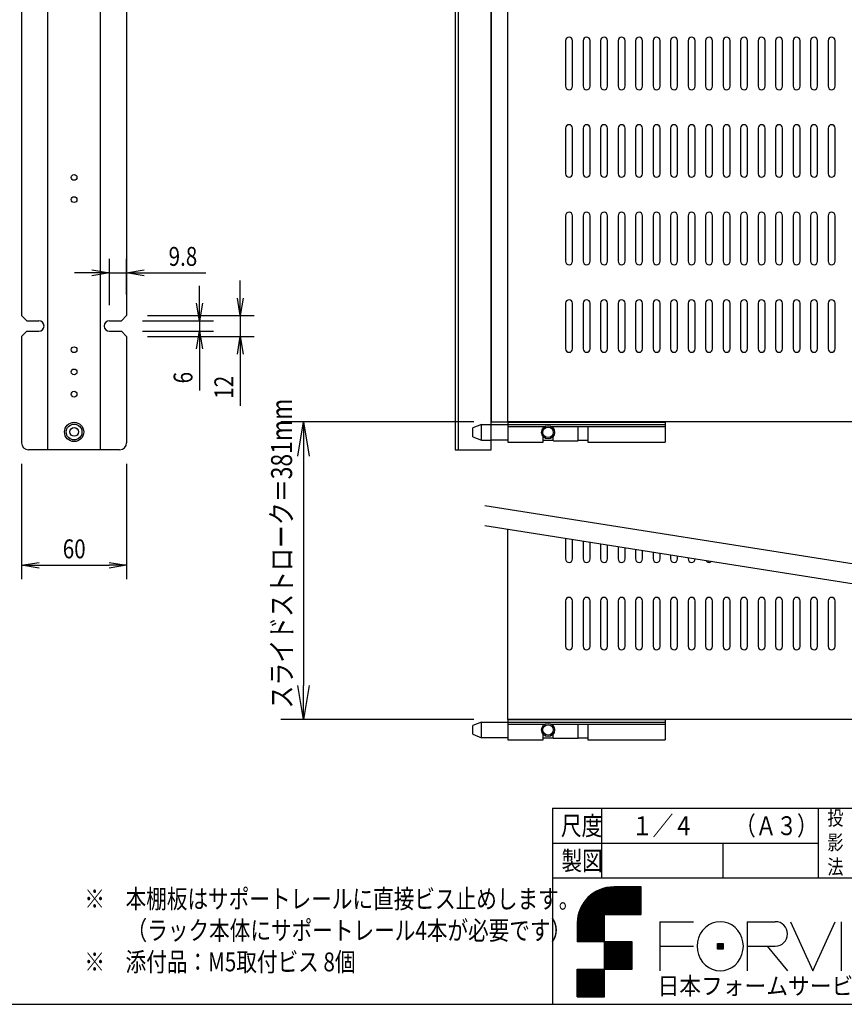
# Model space of a CAD drawing. Extents: x 134 to 1814, y 1953 to 3141.
# Drawn here: x 978 to 1449, y 1993 to 2555 of the extents above; entities that cross this region are included whole.
import ezdxf

# ---------------------------------------------------------------- set-up
doc = ezdxf.new("R2010")
doc.units = 0
doc.layers.get('0').update_dxf_attribs({"linetype": 'CONTINUOUS'})
doc.styles.get("Standard").update_dxf_attribs({"font": 'TXT.shx', "width": 0.8, "height": 12, "bigfont": 'BIGFONT.shx'})
doc.styles.add('y-4', font='TXT.shx', dxfattribs={"width": 0.8, "height": 10.8, "bigfont": 'BIGFONT.shx'})

msp = doc.modelspace()

# ---------------------------------------------------------------- linework, layer by layer
for p, q in [((993.84, 2309.48), (993.84, 2950.88)), ((1023.84, 2309.48), (1023.84, 2950.88)), ((1226.66, 2950.88), (1226.66, 2309.48)), ((1228.26, 2950.88), (1228.26, 2309.48)), ((1247.16, 2309.48), (1247.16, 2950.88)), ((1247.16, 2934.98), (1247.16, 2325.38)), ((1256.66, 2325.38), (1256.66, 2934.98)), ((978.84, 2874.18), (978.84, 2386.18)), ((1038.84, 2874.18), (1038.84, 2386.18)), ((1289.66, 2543.18), (1289.66, 2517.18)), ((1293.66, 2517.18), (1293.66, 2543.18)), ((1299.66, 2543.18), (1299.66, 2517.18)), ((1303.66, 2517.18), (1303.66, 2543.18)), ((1309.66, 2543.18), (1309.66, 2517.18)), ((1313.66, 2517.18), (1313.66, 2543.18)), ((1319.66, 2543.18), (1319.66, 2517.18)), ((1323.66, 2517.18), (1323.66, 2543.18)), ((1329.66, 2543.18), (1329.66, 2517.18)), ((1333.66, 2517.18), (1333.66, 2543.18)), ((1339.66, 2543.18), (1339.66, 2517.18)), ((1343.66, 2517.18), (1343.66, 2543.18)), ((1349.66, 2543.18), (1349.66, 2517.18)), ((1353.66, 2517.18), (1353.66, 2543.18)), ((1359.66, 2543.18), (1359.66, 2517.18)), ((1363.66, 2517.18), (1363.66, 2543.18)), ((1369.66, 2543.18), (1369.66, 2517.18)), ((1373.66, 2517.18), (1373.66, 2543.18)), ((1379.66, 2543.18), (1379.66, 2517.18)), ((1383.66, 2517.18), (1383.66, 2543.18)), ((1389.66, 2543.18), (1389.66, 2517.18)), ((1393.66, 2517.18), (1393.66, 2543.18)), ((1399.66, 2543.18), (1399.66, 2517.18)), ((1403.66, 2517.18), (1403.66, 2543.18)), ((1409.66, 2543.18), (1409.66, 2517.18)), ((1413.66, 2517.18), (1413.66, 2543.18)), ((1419.66, 2543.18), (1419.66, 2517.18)), ((1423.66, 2517.18), (1423.66, 2543.18)), ((1429.66, 2543.18), (1429.66, 2517.18)), ((1433.66, 2517.18), (1433.66, 2543.18)), ((1439.66, 2543.18), (1439.66, 2517.18)), ((1443.66, 2517.18), (1443.66, 2543.18)), ((1289.66, 2493.18), (1289.66, 2467.18)), ((1293.66, 2467.18), (1293.66, 2493.18)), ((1299.66, 2493.18), (1299.66, 2467.18)), ((1303.66, 2467.18), (1303.66, 2493.18)), ((1309.66, 2493.18), (1309.66, 2467.18)), ((1313.66, 2467.18), (1313.66, 2493.18)), ((1319.66, 2493.18), (1319.66, 2467.18)), ((1323.66, 2467.18), (1323.66, 2493.18)), ((1329.66, 2493.18), (1329.66, 2467.18)), ((1333.66, 2467.18), (1333.66, 2493.18)), ((1339.66, 2493.18), (1339.66, 2467.18)), ((1343.66, 2467.18), (1343.66, 2493.18)), ((1349.66, 2493.18), (1349.66, 2467.18)), ((1353.66, 2467.18), (1353.66, 2493.18)), ((1359.66, 2493.18), (1359.66, 2467.18)), ((1363.66, 2467.18), (1363.66, 2493.18)), ((1369.66, 2493.18), (1369.66, 2467.18)), ((1373.66, 2467.18), (1373.66, 2493.18)), ((1379.66, 2493.18), (1379.66, 2467.18)), ((1383.66, 2467.18), (1383.66, 2493.18)), ((1389.66, 2493.18), (1389.66, 2467.18)), ((1393.66, 2467.18), (1393.66, 2493.18)), ((1399.66, 2493.18), (1399.66, 2467.18)), ((1403.66, 2467.18), (1403.66, 2493.18)), ((1409.66, 2493.18), (1409.66, 2467.18)), ((1413.66, 2467.18), (1413.66, 2493.18)), ((1419.66, 2493.18), (1419.66, 2467.18)), ((1423.66, 2467.18), (1423.66, 2493.18)), ((1429.66, 2493.18), (1429.66, 2467.18)), ((1433.66, 2467.18), (1433.66, 2493.18)), ((1439.66, 2493.18), (1439.66, 2467.18)), ((1443.66, 2467.18), (1443.66, 2493.18)), ((1289.66, 2443.18), (1289.66, 2417.18)), ((1293.66, 2417.18), (1293.66, 2443.18)), ((1299.66, 2443.18), (1299.66, 2417.18)), ((1303.66, 2417.18), (1303.66, 2443.18)), ((1309.66, 2443.18), (1309.66, 2417.18)), ((1313.66, 2417.18), (1313.66, 2443.18)), ((1319.66, 2443.18), (1319.66, 2417.18)), ((1323.66, 2417.18), (1323.66, 2443.18)), ((1329.66, 2443.18), (1329.66, 2417.18)), ((1333.66, 2417.18), (1333.66, 2443.18)), ((1339.66, 2443.18), (1339.66, 2417.18)), ((1343.66, 2417.18), (1343.66, 2443.18)), ((1349.66, 2443.18), (1349.66, 2417.18)), ((1353.66, 2417.18), (1353.66, 2443.18)), ((1359.66, 2443.18), (1359.66, 2417.18)), ((1363.66, 2417.18), (1363.66, 2443.18)), ((1369.66, 2443.18), (1369.66, 2417.18)), ((1373.66, 2417.18), (1373.66, 2443.18)), ((1379.66, 2443.18), (1379.66, 2417.18)), ((1383.66, 2417.18), (1383.66, 2443.18)), ((1389.66, 2443.18), (1389.66, 2417.18)), ((1393.66, 2417.18), (1393.66, 2443.18)), ((1399.66, 2443.18), (1399.66, 2417.18)), ((1403.66, 2417.18), (1403.66, 2443.18)), ((1409.66, 2443.18), (1409.66, 2417.18)), ((1413.66, 2417.18), (1413.66, 2443.18)), ((1419.66, 2443.18), (1419.66, 2417.18)), ((1423.66, 2417.18), (1423.66, 2443.18)), ((1429.66, 2443.18), (1429.66, 2417.18)), ((1433.66, 2417.18), (1433.66, 2443.18)), ((1439.66, 2443.18), (1439.66, 2417.18)), ((1443.66, 2417.18), (1443.66, 2443.18)), ((1029.04, 2392.18), (1029.04, 2418.57)), ((1038.84, 2398.18), (1038.84, 2418.57)), ((1019.04, 2410.57), (1009.04, 2410.57)), ((1019.04, 2412.24), (1029.04, 2410.57)), ((1029.04, 2410.57), (1019.04, 2408.91)), ((1029.04, 2410.57), (1019.04, 2410.57)), ((1029.04, 2410.57), (1038.84, 2410.57)), ((1038.84, 2410.57), (1048.84, 2412.24)), ((1048.84, 2408.91), (1038.84, 2410.57)), ((1038.84, 2410.57), (1048.84, 2410.57)), ((1048.84, 2410.57), (1084.12, 2410.57)), ((1080.47, 2393.18), (1080.47, 2403.18)), ((1103.8, 2396.18), (1103.8, 2406.18)), ((1103.8, 2386.18), (1102.13, 2396.18)), ((1105.47, 2396.18), (1103.8, 2386.18)), ((1103.8, 2386.18), (1103.8, 2396.18)), ((1080.47, 2383.18), (1078.8, 2393.18)), ((1082.14, 2393.18), (1080.47, 2383.18)), ((1080.47, 2383.18), (1080.47, 2393.18)), ((1289.66, 2393.18), (1289.66, 2367.18)), ((1293.66, 2367.18), (1293.66, 2393.18)), ((1299.66, 2393.18), (1299.66, 2367.18)), ((1303.66, 2367.18), (1303.66, 2393.18)), ((1309.66, 2393.18), (1309.66, 2367.18)), ((1313.66, 2367.18), (1313.66, 2393.18)), ((1319.66, 2393.18), (1319.66, 2367.18)), ((1323.66, 2367.18), (1323.66, 2393.18)), ((1329.66, 2393.18), (1329.66, 2367.18)), ((1333.66, 2367.18), (1333.66, 2393.18)), ((1339.66, 2393.18), (1339.66, 2367.18)), ((1343.66, 2367.18), (1343.66, 2393.18)), ((1349.66, 2393.18), (1349.66, 2367.18)), ((1353.66, 2367.18), (1353.66, 2393.18)), ((1359.66, 2393.18), (1359.66, 2367.18)), ((1363.66, 2367.18), (1363.66, 2393.18)), ((1369.66, 2393.18), (1369.66, 2367.18)), ((1373.66, 2367.18), (1373.66, 2393.18)), ((1379.66, 2393.18), (1379.66, 2367.18)), ((1383.66, 2367.18), (1383.66, 2393.18)), ((1389.66, 2393.18), (1389.66, 2367.18)), ((1393.66, 2367.18), (1393.66, 2393.18)), ((1399.66, 2393.18), (1399.66, 2367.18)), ((1403.66, 2367.18), (1403.66, 2393.18)), ((1409.66, 2393.18), (1409.66, 2367.18)), ((1413.66, 2367.18), (1413.66, 2393.18)), ((1419.66, 2393.18), (1419.66, 2367.18)), ((1423.66, 2367.18), (1423.66, 2393.18)), ((1429.66, 2393.18), (1429.66, 2367.18)), ((1433.66, 2367.18), (1433.66, 2393.18)), ((1439.66, 2393.18), (1439.66, 2367.18)), ((1443.66, 2367.18), (1443.66, 2393.18)), ((978.84, 2386.18), (981.84, 2383.18)), ((1035.84, 2383.18), (1038.84, 2386.18)), ((1050.84, 2386.18), (1111.8, 2386.18)), ((1103.8, 2386.18), (1103.8, 2374.18)), ((981.84, 2383.18), (988.64, 2383.18)), ((1029.04, 2383.18), (1035.84, 2383.18)), ((1047.84, 2383.18), (1088.47, 2383.18)), ((1080.47, 2383.18), (1080.47, 2377.18)), ((978.84, 2374.18), (981.84, 2377.18)), ((978.84, 2374.18), (978.84, 2313.48)), ((981.84, 2377.18), (988.64, 2377.18)), ((1029.04, 2377.18), (1035.84, 2377.18)), ((1038.84, 2374.18), (1035.84, 2377.18)), ((1038.84, 2374.18), (1038.84, 2313.48)), ((1047.84, 2377.18), (1088.47, 2377.18)), ((1050.84, 2374.18), (1111.8, 2374.18)), ((1078.8, 2367.18), (1080.47, 2377.18)), ((1080.47, 2377.18), (1082.14, 2367.18)), ((1080.47, 2377.18), (1080.47, 2367.18)), ((1102.13, 2364.18), (1103.8, 2374.18)), ((1103.8, 2374.18), (1105.47, 2364.18)), ((1103.8, 2374.18), (1103.8, 2364.18)), ((1080.47, 2367.18), (1080.47, 2343.42)), ((1103.8, 2364.18), (1103.8, 2334.66)), ((1237.16, 2325.38), (1126.89, 2325.38)), ((1136.64, 2305.88), (1139.89, 2325.38)), ((1139.89, 2325.38), (1143.14, 2305.88)), ((1139.89, 2325.38), (1139.89, 2305.88)), ((1241.66, 2323.95), (1236.66, 2321.95)), ((1241.66, 2314.95), (1241.66, 2323.95)), ((1241.66, 2323.95), (1247.16, 2323.95)), ((1247.16, 2325.38), (1256.66, 2325.38)), ((1247.16, 2323.95), (1346.66, 2323.95)), ((1256.66, 2325.15), (1256.66, 2313.75)), ((1346.66, 2325.15), (1256.66, 2325.15)), ((1256.66, 2323.95), (1256.66, 2323.95)), ((1256.66, 2323.95), (1256.66, 2323.95)), ((1346.66, 2325.15), (1346.66, 2313.75)), ((1236.66, 2316.95), (1236.66, 2321.95)), ((1256.66, 2322.75), (1277.88, 2322.75)), ((1281.45, 2322.75), (1346.66, 2322.75)), ((1282.41, 2322.75), (1282.41, 2322)), ((1296.91, 2314.95), (1296.91, 2322.75)), ((1302.41, 2322.75), (1302.41, 2313.75)), ((1236.66, 2316.95), (1241.66, 2314.95)), ((1241.66, 2314.95), (1247.16, 2314.95)), ((1256.66, 2314.95), (1247.16, 2314.95)), ((1256.66, 2313.75), (1276.91, 2313.75)), ((1276.91, 2313.75), (1276.91, 2316.9)), ((1276.91, 2314.95), (1282.42, 2314.95)), ((1282.41, 2316.9), (1282.41, 2315)), ((1282.71, 2314.7), (1296.66, 2314.7)), ((1296.91, 2314.95), (1302.41, 2314.95)), ((1302.41, 2313.75), (1346.66, 2313.75)), ((1034.84, 2309.48), (982.84, 2309.48)), ((1226.66, 2309.48), (1247.16, 2309.48)), ((978.84, 2301.48), (978.84, 2235.49)), ((1038.84, 2301.48), (1038.84, 2235.49)), ((1139.89, 2305.88), (1139.89, 2174.88)), ((1243.57, 2277.65), (1705.8, 2204.45)), ((1243.57, 2266.29), (1705.8, 2193.09)), ((1256.66, 2155.38), (1256.66, 2264.22)), ((1289.66, 2258.99), (1289.66, 2247.18)), ((1293.66, 2247.18), (1293.66, 2258.36)), ((1299.66, 2257.41), (1299.66, 2247.18)), ((1303.66, 2247.18), (1303.66, 2256.77)), ((1309.66, 2255.82), (1309.66, 2247.18)), ((1313.66, 2247.18), (1313.66, 2255.19)), ((1319.66, 2254.24), (1319.66, 2247.18)), ((1323.66, 2247.18), (1323.66, 2253.6)), ((1329.66, 2252.65), (1329.66, 2247.18)), ((1333.66, 2247.18), (1333.66, 2252.02)), ((1339.66, 2251.07), (1339.66, 2247.18)), ((1343.66, 2247.18), (1343.66, 2250.44)), ((978.84, 2243.49), (988.84, 2245.16)), ((1028.84, 2245.16), (1038.84, 2243.49)), ((1349.66, 2249.49), (1349.66, 2247.18)), ((1353.66, 2247.18), (1353.66, 2248.85)), ((1359.66, 2247.9), (1359.66, 2247.18)), ((1363.66, 2247.18), (1363.66, 2247.27)), ((988.84, 2241.82), (978.84, 2243.49)), ((978.84, 2243.49), (988.84, 2243.49)), ((988.84, 2243.49), (1028.84, 2243.49)), ((1038.84, 2243.49), (1028.84, 2241.82)), ((1038.84, 2243.49), (1028.84, 2243.49)), ((1289.66, 2223.18), (1289.66, 2197.18)), ((1293.66, 2197.18), (1293.66, 2223.18)), ((1299.66, 2223.18), (1299.66, 2197.18)), ((1303.66, 2197.18), (1303.66, 2223.18)), ((1309.66, 2223.18), (1309.66, 2197.18)), ((1313.66, 2197.18), (1313.66, 2223.18)), ((1319.66, 2223.18), (1319.66, 2197.18)), ((1323.66, 2197.18), (1323.66, 2223.18)), ((1329.66, 2223.18), (1329.66, 2197.18)), ((1333.66, 2197.18), (1333.66, 2223.18)), ((1339.66, 2223.18), (1339.66, 2197.18)), ((1343.66, 2197.18), (1343.66, 2223.18)), ((1349.66, 2223.18), (1349.66, 2197.18)), ((1353.66, 2197.18), (1353.66, 2223.18)), ((1359.66, 2223.18), (1359.66, 2197.18)), ((1363.66, 2197.18), (1363.66, 2223.18)), ((1369.66, 2223.18), (1369.66, 2197.18)), ((1373.66, 2197.18), (1373.66, 2223.18)), ((1379.66, 2223.18), (1379.66, 2197.18)), ((1383.66, 2197.18), (1383.66, 2223.18)), ((1389.66, 2223.18), (1389.66, 2197.18)), ((1393.66, 2197.18), (1393.66, 2223.18)), ((1399.66, 2223.18), (1399.66, 2197.18)), ((1403.66, 2197.18), (1403.66, 2223.18)), ((1409.66, 2223.18), (1409.66, 2197.18)), ((1413.66, 2197.18), (1413.66, 2223.18)), ((1419.66, 2223.18), (1419.66, 2197.18)), ((1423.66, 2197.18), (1423.66, 2223.18)), ((1429.66, 2223.18), (1429.66, 2197.18)), ((1433.66, 2197.18), (1433.66, 2223.18)), ((1439.66, 2223.18), (1439.66, 2197.18)), ((1443.66, 2197.18), (1443.66, 2223.18)), ((1139.89, 2155.38), (1136.64, 2174.88)), ((1143.14, 2174.88), (1139.89, 2155.38)), ((1139.89, 2155.38), (1139.89, 2174.88)), ((1237.16, 2155.38), (1126.89, 2155.38)), ((1686.66, 2155.38), (1256.66, 2155.38)), ((1256.66, 2155.15), (1256.66, 2143.75)), ((1346.66, 2155.15), (1256.66, 2155.15)), ((1346.66, 2155.15), (1346.66, 2143.75)), ((1241.66, 2153.95), (1236.66, 2151.95)), ((1236.66, 2146.95), (1236.66, 2151.95)), ((1241.66, 2144.95), (1241.66, 2153.95)), ((1241.66, 2153.95), (1346.66, 2153.95)), ((1256.66, 2153.95), (1256.66, 2153.95)), ((1256.66, 2153.95), (1256.66, 2153.95)), ((1256.66, 2152.75), (1277.88, 2152.75)), ((1281.45, 2152.75), (1346.66, 2152.75)), ((1282.41, 2152.75), (1282.41, 2152)), ((1296.91, 2144.95), (1296.91, 2152.75)), ((1302.41, 2152.75), (1302.41, 2143.75)), ((1236.66, 2146.95), (1241.66, 2144.95)), ((1256.66, 2144.95), (1241.66, 2144.95)), ((1256.66, 2143.75), (1276.91, 2143.75)), ((1276.91, 2143.75), (1276.91, 2146.9)), ((1276.91, 2144.95), (1282.42, 2144.95)), ((1282.41, 2146.9), (1282.41, 2145)), ((1282.71, 2144.7), (1296.66, 2144.7)), ((1296.91, 2144.95), (1302.41, 2144.95)), ((1302.41, 2143.75), (1346.66, 2143.75)), ((1282.23, 2104.73), (1282.23, 1992.73)), ((1282.23, 2104.73), (1774.23, 2104.73)), ((1310.23, 2104.73), (1310.23, 2064.73)), ((1434.23, 2064.73), (1434.23, 2104.73)), ((1282.23, 2084.73), (1434.23, 2084.73)), ((1379.63, 2064.73), (1379.63, 2084.73)), ((1282.23, 2064.73), (1282.23, 1992.73)), ((1506.23, 2064.73), (1282.23, 2064.73)), ((1296.3, 2038.91), (1317.19, 2059.81)), ((1296.3, 2038.55), (1317.56, 2059.81)), ((1296.3, 2038.18), (1317.93, 2059.81)), ((1296.3, 2037.81), (1318.3, 2059.81)), ((1296.3, 2037.44), (1318.67, 2059.81)), ((1296.3, 2037.07), (1319.04, 2059.81)), ((1296.3, 2036.7), (1319.41, 2059.81)), ((1296.3, 2036.33), (1319.77, 2059.81)), ((1296.3, 2035.96), (1320.14, 2059.81)), ((1296.3, 2035.59), (1320.51, 2059.81)), ((1296.3, 2035.22), (1320.88, 2059.81)), ((1296.3, 2034.85), (1321.25, 2059.81)), ((1296.3, 2034.48), (1321.62, 2059.81)), ((1296.3, 2034.11), (1321.99, 2059.81)), ((1296.3, 2033.74), (1322.36, 2059.81)), ((1296.3, 2033.37), (1322.73, 2059.81)), ((1296.3, 2033), (1323.1, 2059.81)), ((1296.3, 2032.63), (1323.47, 2059.81)), ((1296.3, 2032.26), (1323.84, 2059.81)), ((1296.3, 2031.89), (1324.21, 2059.81)), ((1296.3, 2031.52), (1324.58, 2059.81)), ((1296.3, 2031.15), (1324.95, 2059.81)), ((1296.3, 2030.78), (1325.32, 2059.81)), ((1296.3, 2030.41), (1325.69, 2059.81)), ((1296.3, 2030.04), (1326.06, 2059.81)), ((1296.3, 2029.67), (1326.43, 2059.81)), ((1296.3, 2029.3), (1326.8, 2059.81)), ((1296.3, 2028.93), (1327.17, 2059.81)), ((1296.3, 2028.57), (1327.54, 2059.81)), ((1296.3, 2039.29), (1316.81, 2059.8)), ((1296.31, 2039.67), (1316.43, 2059.79)), ((1296.33, 2040.06), (1316.05, 2059.77)), ((1296.35, 2040.45), (1315.65, 2059.75)), ((1296.39, 2040.85), (1315.25, 2059.71)), ((1296.43, 2041.27), (1314.83, 2059.67)), ((1296.48, 2041.69), (1314.41, 2059.62)), ((1296.55, 2042.12), (1313.98, 2059.56)), ((1296.62, 2042.57), (1313.54, 2059.48)), ((1296.71, 2043.02), (1313.08, 2059.4)), ((1296.81, 2043.49), (1312.61, 2059.29)), ((1296.92, 2043.98), (1312.13, 2059.18)), ((1297.06, 2044.48), (1311.62, 2059.05)), ((1297.21, 2045), (1311.1, 2058.9)), ((1297.38, 2045.54), (1310.56, 2058.72)), ((1312.23, 2044.12), (1327.91, 2059.81)), ((1312.59, 2044.12), (1328.28, 2059.81)), ((1312.96, 2044.12), (1328.65, 2059.81)), ((1313.33, 2044.12), (1329.02, 2059.81)), ((1313.7, 2044.12), (1329.39, 2059.81)), ((1314.07, 2044.12), (1329.75, 2059.81)), ((1314.44, 2044.12), (1330.12, 2059.81)), ((1314.81, 2044.12), (1330.49, 2059.81)), ((1315.18, 2044.12), (1330.86, 2059.81)), ((1315.55, 2044.12), (1331.23, 2059.81)), ((1315.92, 2044.12), (1331.6, 2059.81)), ((1316.29, 2044.12), (1331.97, 2059.81)), ((1316.66, 2044.12), (1332.34, 2059.81)), ((1317.03, 2044.12), (1332.71, 2059.81)), ((1332.89, 2059.81), (1317.21, 2059.81)), ((1317.4, 2044.12), (1332.89, 2059.61)), ((1317.77, 2044.12), (1332.89, 2059.24)), ((1318.14, 2044.12), (1332.89, 2058.87)), ((1332.89, 2044.12), (1332.89, 2059.81)), ((1297.58, 2046.11), (1309.99, 2058.52)), ((1297.81, 2046.71), (1309.39, 2058.29)), ((1298.08, 2047.36), (1308.75, 2058.02)), ((1298.4, 2048.05), (1308.06, 2057.7)), ((1298.79, 2048.8), (1307.3, 2057.31)), ((1299.28, 2049.66), (1306.44, 2056.82)), ((1299.94, 2050.69), (1305.41, 2056.16)), ((1301.05, 2052.17), (1303.94, 2055.06)), ((1318.51, 2044.12), (1332.89, 2058.5)), ((1318.88, 2044.12), (1332.89, 2058.13)), ((1319.25, 2044.12), (1332.89, 2057.76)), ((1319.62, 2044.12), (1332.89, 2057.39)), ((1319.99, 2044.12), (1332.89, 2057.02)), ((1320.36, 2044.12), (1332.89, 2056.65)), ((1320.73, 2044.12), (1332.89, 2056.28)), ((1321.1, 2044.12), (1332.89, 2055.91)), ((1321.47, 2044.12), (1332.89, 2055.55)), ((1321.84, 2044.12), (1332.89, 2055.18)), ((1322.21, 2044.12), (1332.89, 2054.81)), ((1322.57, 2044.12), (1332.89, 2054.44)), ((1322.94, 2044.12), (1332.89, 2054.07)), ((1323.31, 2044.12), (1332.89, 2053.7)), ((1323.68, 2044.12), (1332.89, 2053.33)), ((1324.05, 2044.12), (1332.89, 2052.96)), ((1324.42, 2044.12), (1332.89, 2052.59)), ((1324.79, 2044.12), (1332.89, 2052.22)), ((1325.16, 2044.12), (1332.89, 2051.85)), ((1325.53, 2044.12), (1332.89, 2051.48)), ((1325.9, 2044.12), (1332.89, 2051.11)), ((1326.27, 2044.12), (1332.89, 2050.74)), ((1326.64, 2044.12), (1332.89, 2050.37)), ((1327.01, 2044.12), (1332.89, 2050)), ((1327.38, 2044.12), (1332.89, 2049.63)), ((1327.75, 2044.12), (1332.89, 2049.26)), ((1328.12, 2044.12), (1332.89, 2048.89)), ((1328.49, 2044.12), (1332.89, 2048.52)), ((1328.86, 2044.12), (1332.89, 2048.15)), ((1329.23, 2044.12), (1332.89, 2047.78)), ((1329.6, 2044.12), (1332.89, 2047.41)), ((1296.54, 2028.44), (1311.98, 2043.88)), ((1296.91, 2028.44), (1311.98, 2043.51)), ((1297.28, 2028.44), (1311.98, 2043.14)), ((1297.65, 2028.44), (1311.98, 2042.77)), ((1298.02, 2028.44), (1311.98, 2042.4)), ((1298.39, 2028.44), (1311.98, 2042.03)), ((1311.98, 1997.08), (1311.98, 2044.12)), ((1311.98, 2044.12), (1332.89, 2044.12)), ((1329.97, 2044.12), (1332.89, 2047.04)), ((1330.34, 2044.12), (1332.89, 2046.67)), ((1330.71, 2044.12), (1332.89, 2046.3)), ((1331.08, 2044.12), (1332.89, 2045.93)), ((1331.45, 2044.12), (1332.89, 2045.57)), ((1331.82, 2044.12), (1332.89, 2045.2)), ((1332.19, 2044.12), (1332.89, 2044.83)), ((1332.55, 2044.12), (1332.89, 2044.46)), ((1296.3, 2038.9), (1296.3, 2028.44)), ((1298.76, 2028.44), (1311.98, 2041.66)), ((1299.13, 2028.44), (1311.98, 2041.29)), ((1299.5, 2028.44), (1311.98, 2040.92)), ((1299.87, 2028.44), (1311.98, 2040.55)), ((1300.24, 2028.44), (1311.98, 2040.18)), ((1300.61, 2028.44), (1311.98, 2039.81)), ((1300.98, 2028.44), (1311.98, 2039.44)), ((1301.35, 2028.44), (1311.98, 2039.07)), ((1301.72, 2028.44), (1311.98, 2038.7)), ((1302.09, 2028.44), (1311.98, 2038.33)), ((1302.46, 2028.44), (1311.98, 2037.96)), ((1302.83, 2028.44), (1311.98, 2037.59)), ((1303.2, 2028.44), (1311.98, 2037.22)), ((1303.57, 2028.44), (1311.98, 2036.85)), ((1303.94, 2028.44), (1311.98, 2036.48)), ((1304.31, 2028.44), (1311.98, 2036.11)), ((1343.58, 2039.92), (1343.58, 2011.87)), ((1343.58, 2039.92), (1362.69, 2039.92)), ((1369.54, 2036.64), (1367.92, 2034.91)), ((1371.43, 2038.04), (1369.54, 2036.64)), ((1373.51, 2039.07), (1371.43, 2038.04)), ((1375.73, 2039.71), (1373.51, 2039.07)), ((1378.03, 2039.92), (1375.73, 2039.71)), ((1380.32, 2039.71), (1378.03, 2039.92)), ((1382.54, 2039.07), (1380.32, 2039.71)), ((1384.63, 2038.04), (1382.54, 2039.07)), ((1386.51, 2036.64), (1384.63, 2038.04)), ((1388.14, 2034.91), (1386.51, 2036.64)), ((1393.37, 2039.92), (1393.37, 2011.87)), ((1393.37, 2039.92), (1409.49, 2039.92)), ((1418.15, 2039.92), (1430.91, 2011.87)), ((1430.91, 2011.87), (1443.66, 2039.92)), ((1447.04, 2039.92), (1447.04, 2011.87)), ((1304.68, 2028.44), (1311.98, 2035.75)), ((1305.05, 2028.44), (1311.98, 2035.38)), ((1305.41, 2028.44), (1311.98, 2035.01)), ((1305.78, 2028.44), (1311.98, 2034.64)), ((1306.15, 2028.44), (1311.98, 2034.27)), ((1306.52, 2028.44), (1311.98, 2033.9)), ((1306.89, 2028.44), (1311.98, 2033.53)), ((1307.26, 2028.44), (1311.98, 2033.16)), ((1307.63, 2028.44), (1311.98, 2032.79)), ((1308, 2028.44), (1311.98, 2032.42)), ((1308.37, 2028.44), (1311.98, 2032.05)), ((1308.74, 2028.44), (1311.98, 2031.68)), ((1309.11, 2028.44), (1311.98, 2031.31)), ((1309.48, 2028.44), (1311.98, 2030.94)), ((1309.85, 2028.44), (1311.98, 2030.57)), ((1365.62, 2030.69), (1365.03, 2028.33)), ((1366.6, 2032.91), (1365.62, 2030.69)), ((1367.92, 2034.91), (1366.6, 2032.91)), ((1389.46, 2032.91), (1388.14, 2034.91)), ((1390.43, 2030.69), (1389.46, 2032.91)), ((1391.03, 2028.33), (1390.43, 2030.69)), ((1327.66, 2028.44), (1296.3, 2028.44)), ((1310.22, 2028.44), (1311.98, 2030.2)), ((1310.59, 2028.44), (1311.98, 2029.83)), ((1310.96, 2028.44), (1311.98, 2029.46)), ((1311.33, 2028.44), (1311.98, 2029.09)), ((1311.7, 2028.44), (1311.98, 2028.72)), ((1311.98, 2028.35), (1312.07, 2028.44)), ((1311.98, 2027.98), (1312.44, 2028.44)), ((1311.98, 2027.61), (1312.81, 2028.44)), ((1311.98, 2027.24), (1313.18, 2028.44)), ((1311.98, 2026.87), (1313.55, 2028.44)), ((1311.98, 2026.5), (1313.92, 2028.44)), ((1311.98, 2026.13), (1314.29, 2028.44)), ((1311.98, 2025.77), (1314.66, 2028.44)), ((1311.98, 2025.4), (1315.03, 2028.44)), ((1311.98, 2025.03), (1315.39, 2028.44)), ((1311.98, 2024.66), (1315.76, 2028.44)), ((1311.98, 2024.29), (1316.13, 2028.44)), ((1311.98, 2023.92), (1316.5, 2028.44)), ((1311.98, 2023.55), (1316.87, 2028.44)), ((1311.98, 2023.18), (1317.24, 2028.44)), ((1311.98, 2022.81), (1317.61, 2028.44)), ((1311.98, 2022.44), (1317.98, 2028.44)), ((1311.98, 2022.07), (1318.35, 2028.44)), ((1311.98, 2021.7), (1318.72, 2028.44)), ((1311.98, 2021.33), (1319.09, 2028.44)), ((1311.98, 2020.96), (1319.46, 2028.44)), ((1311.98, 2020.59), (1319.83, 2028.44)), ((1311.98, 2020.22), (1320.2, 2028.44)), ((1311.98, 2019.85), (1320.57, 2028.44)), ((1311.98, 2019.48), (1320.94, 2028.44)), ((1311.98, 2019.11), (1321.31, 2028.44)), ((1311.98, 2018.74), (1321.68, 2028.44)), ((1311.98, 2018.37), (1322.05, 2028.44)), ((1311.98, 2018), (1322.42, 2028.44)), ((1311.98, 2017.63), (1322.79, 2028.44)), ((1311.98, 2017.26), (1323.16, 2028.44)), ((1311.98, 2016.89), (1323.53, 2028.44)), ((1311.98, 2016.52), (1323.9, 2028.44)), ((1311.98, 2016.15), (1324.27, 2028.44)), ((1311.98, 2015.79), (1324.64, 2028.44)), ((1311.98, 2015.42), (1325.01, 2028.44)), ((1311.98, 2015.05), (1325.37, 2028.44)), ((1311.98, 2014.68), (1325.74, 2028.44)), ((1311.98, 2014.31), (1326.11, 2028.44)), ((1311.98, 2013.94), (1326.48, 2028.44)), ((1311.98, 2013.57), (1326.85, 2028.44)), ((1311.98, 2013.2), (1327.22, 2028.44)), ((1311.98, 2012.83), (1327.59, 2028.44)), ((1312.28, 2012.76), (1327.66, 2028.14)), ((1312.65, 2012.76), (1327.66, 2027.77)), ((1313.02, 2012.76), (1327.66, 2027.4)), ((1313.39, 2012.76), (1327.66, 2027.03)), ((1313.76, 2012.76), (1327.66, 2026.66)), ((1314.13, 2012.76), (1327.66, 2026.29)), ((1314.5, 2012.76), (1327.66, 2025.92)), ((1314.87, 2012.76), (1327.66, 2025.55)), ((1315.24, 2012.76), (1327.66, 2025.18)), ((1327.66, 2012.76), (1327.66, 2028.44)), ((1343.58, 2025.9), (1362.69, 2025.9)), ((1343.58, 2025.9), (1362.69, 2025.9)), ((1365.03, 2028.33), (1364.83, 2025.9)), ((1364.83, 2025.9), (1365.03, 2023.46)), ((1376.38, 2027.17), (1376.76, 2027.55)), ((1376.38, 2026.7), (1377.22, 2027.55)), ((1376.38, 2026.23), (1377.69, 2027.55)), ((1376.38, 2025.77), (1378.16, 2027.55)), ((1376.38, 2025.3), (1378.62, 2027.55)), ((1376.38, 2024.83), (1379.09, 2027.55)), ((1376.38, 2024.37), (1379.56, 2027.55)), ((1376.38, 2027.55), (1379.68, 2027.55)), ((1376.38, 2024.25), (1376.38, 2027.55)), ((1376.72, 2024.25), (1379.68, 2027.2)), ((1377.19, 2024.25), (1379.68, 2026.73)), ((1377.66, 2024.25), (1379.68, 2026.27)), ((1378.12, 2024.25), (1379.68, 2025.8)), ((1378.59, 2024.25), (1379.68, 2025.33)), ((1379.06, 2024.25), (1379.68, 2024.87)), ((1379.68, 2027.55), (1379.68, 2024.25)), ((1391.23, 2025.9), (1391.03, 2028.33)), ((1391.03, 2023.46), (1391.23, 2025.9)), ((1393.37, 2025.9), (1409.49, 2025.9)), ((1404.93, 2025.9), (1416.5, 2011.87)), ((1315.61, 2012.76), (1327.66, 2024.81)), ((1315.98, 2012.76), (1327.66, 2024.44)), ((1316.35, 2012.76), (1327.66, 2024.07)), ((1316.72, 2012.76), (1327.66, 2023.7)), ((1317.09, 2012.76), (1327.66, 2023.33)), ((1317.46, 2012.76), (1327.66, 2022.97)), ((1317.82, 2012.76), (1327.66, 2022.6)), ((1318.19, 2012.76), (1327.66, 2022.23)), ((1318.56, 2012.76), (1327.66, 2021.86)), ((1318.93, 2012.76), (1327.66, 2021.49)), ((1319.3, 2012.76), (1327.66, 2021.12)), ((1319.67, 2012.76), (1327.66, 2020.75)), ((1320.04, 2012.76), (1327.66, 2020.38)), ((1320.41, 2012.76), (1327.66, 2020.01)), ((1320.78, 2012.76), (1327.66, 2019.64)), ((1321.15, 2012.76), (1327.66, 2019.27)), ((1365.03, 2023.46), (1365.62, 2021.1)), ((1365.62, 2021.1), (1366.6, 2018.88)), ((1379.68, 2024.25), (1376.38, 2024.25)), ((1379.52, 2024.25), (1379.68, 2024.4)), ((1389.46, 2018.88), (1390.43, 2021.1)), ((1390.43, 2021.1), (1391.03, 2023.46)), ((1321.52, 2012.76), (1327.66, 2018.9)), ((1321.89, 2012.76), (1327.66, 2018.53)), ((1322.26, 2012.76), (1327.66, 2018.16)), ((1322.63, 2012.76), (1327.66, 2017.79)), ((1323, 2012.76), (1327.66, 2017.42)), ((1323.37, 2012.76), (1327.66, 2017.05)), ((1323.74, 2012.76), (1327.66, 2016.68)), ((1324.11, 2012.76), (1327.66, 2016.31)), ((1324.48, 2012.76), (1327.66, 2015.94)), ((1324.85, 2012.76), (1327.66, 2015.57)), ((1325.22, 2012.76), (1327.66, 2015.2)), ((1325.59, 2012.76), (1327.66, 2014.83)), ((1325.96, 2012.76), (1327.66, 2014.46)), ((1326.33, 2012.76), (1327.66, 2014.09)), ((1326.7, 2012.76), (1327.66, 2013.72)), ((1366.6, 2018.88), (1367.92, 2016.88)), ((1367.92, 2016.88), (1369.54, 2015.15)), ((1369.54, 2015.15), (1371.43, 2013.75)), ((1371.43, 2013.75), (1373.51, 2012.72)), ((1382.54, 2012.72), (1384.63, 2013.75)), ((1384.63, 2013.75), (1386.51, 2015.15)), ((1386.51, 2015.15), (1388.14, 2016.88)), ((1388.14, 2016.88), (1389.46, 2018.88)), ((1296.3, 2012.67), (1296.39, 2012.76)), ((1296.3, 2012.3), (1296.76, 2012.76)), ((1296.3, 2011.93), (1297.13, 2012.76)), ((1296.3, 2011.56), (1297.5, 2012.76)), ((1296.3, 2011.19), (1297.86, 2012.76)), ((1296.3, 2010.82), (1298.23, 2012.76)), ((1296.3, 2010.45), (1298.6, 2012.76)), ((1296.3, 2010.08), (1298.97, 2012.76)), ((1296.3, 2009.71), (1299.34, 2012.76)), ((1296.3, 2009.34), (1299.71, 2012.76)), ((1296.3, 2008.97), (1300.08, 2012.76)), ((1296.3, 2008.61), (1300.45, 2012.76)), ((1296.3, 2008.24), (1300.82, 2012.76)), ((1296.3, 2007.87), (1301.19, 2012.76)), ((1296.3, 2007.5), (1301.56, 2012.76)), ((1296.3, 2007.13), (1301.93, 2012.76)), ((1296.3, 2006.76), (1302.3, 2012.76)), ((1296.3, 2006.39), (1302.67, 2012.76)), ((1296.3, 2006.02), (1303.04, 2012.76)), ((1296.3, 2005.65), (1303.41, 2012.76)), ((1296.3, 2005.28), (1303.78, 2012.76)), ((1296.3, 2004.91), (1304.15, 2012.76)), ((1296.3, 2004.54), (1304.52, 2012.76)), ((1296.3, 2004.17), (1304.89, 2012.76)), ((1296.3, 2003.8), (1305.26, 2012.76)), ((1296.3, 2003.43), (1305.63, 2012.76)), ((1296.3, 2003.06), (1306, 2012.76)), ((1296.3, 2002.69), (1306.37, 2012.76)), ((1296.3, 2002.32), (1306.74, 2012.76)), ((1296.3, 2001.95), (1307.11, 2012.76)), ((1296.3, 2001.58), (1307.48, 2012.76)), ((1296.3, 2001.21), (1307.84, 2012.76)), ((1296.3, 2000.84), (1308.21, 2012.76)), ((1296.3, 2000.47), (1308.58, 2012.76)), ((1296.3, 2000.1), (1308.95, 2012.76)), ((1296.3, 1999.73), (1309.32, 2012.76)), ((1296.3, 1999.36), (1309.69, 2012.76)), ((1296.3, 1998.99), (1310.06, 2012.76)), ((1296.3, 1998.63), (1310.43, 2012.76)), ((1296.3, 1998.26), (1310.8, 2012.76)), ((1296.3, 1997.89), (1311.17, 2012.76)), ((1296.3, 1997.52), (1311.54, 2012.76)), ((1296.3, 1997.15), (1311.91, 2012.76)), ((1296.3, 2012.76), (1327.66, 2012.76)), ((1296.3, 1997.08), (1296.3, 2012.76)), ((1296.6, 1997.08), (1311.98, 2012.46)), ((1296.97, 1997.08), (1311.98, 2012.09)), ((1297.34, 1997.08), (1311.98, 2011.72)), ((1297.71, 1997.08), (1311.98, 2011.35)), ((1298.08, 1997.08), (1311.98, 2010.98)), ((1298.45, 1997.08), (1311.98, 2010.61)), ((1298.82, 1997.08), (1311.98, 2010.24)), ((1299.19, 1997.08), (1311.98, 2009.87)), ((1299.56, 1997.08), (1311.98, 2009.5)), ((1299.93, 1997.08), (1311.98, 2009.13)), ((1300.3, 1997.08), (1311.98, 2008.76)), ((1300.66, 1997.08), (1311.98, 2008.39)), ((1301.03, 1997.08), (1311.98, 2008.02)), ((1327.07, 2012.76), (1327.66, 2013.35)), ((1327.44, 2012.76), (1327.66, 2012.99)), ((1373.51, 2012.72), (1375.73, 2012.08)), ((1375.73, 2012.08), (1378.03, 2011.87)), ((1378.03, 2011.87), (1380.32, 2012.08)), ((1380.32, 2012.08), (1382.54, 2012.72)), ((1301.4, 1997.08), (1311.98, 2007.65)), ((1301.77, 1997.08), (1311.98, 2007.28)), ((1302.14, 1997.08), (1311.98, 2006.91)), ((1302.51, 1997.08), (1311.98, 2006.54)), ((1302.88, 1997.08), (1311.98, 2006.17)), ((1303.25, 1997.08), (1311.98, 2005.81)), ((1303.62, 1997.08), (1311.98, 2005.44)), ((1303.99, 1997.08), (1311.98, 2005.07)), ((1304.36, 1997.08), (1311.98, 2004.7)), ((1304.73, 1997.08), (1311.98, 2004.33)), ((1305.1, 1997.08), (1311.98, 2003.96)), ((1305.47, 1997.08), (1311.98, 2003.59)), ((1305.84, 1997.08), (1311.98, 2003.22)), ((1306.21, 1997.08), (1311.98, 2002.85)), ((1306.58, 1997.08), (1311.98, 2002.48)), ((1296.3, 1997.08), (1311.98, 1997.08)), ((1306.95, 1997.08), (1311.98, 2002.11)), ((1307.32, 1997.08), (1311.98, 2001.74)), ((1307.69, 1997.08), (1311.98, 2001.37)), ((1308.06, 1997.08), (1311.98, 2001)), ((1308.43, 1997.08), (1311.98, 2000.63)), ((1308.8, 1997.08), (1311.98, 2000.26)), ((1309.17, 1997.08), (1311.98, 1999.89)), ((1309.54, 1997.08), (1311.98, 1999.52)), ((1309.91, 1997.08), (1311.98, 1999.15)), ((1310.28, 1997.08), (1311.98, 1998.78)), ((1310.64, 1997.08), (1311.98, 1998.41)), ((1311.01, 1997.08), (1311.98, 1998.04)), ((1311.38, 1997.08), (1311.98, 1997.67)), ((1311.75, 1997.08), (1311.98, 1997.3)), ((234.23, 1992.73), (1774.23, 1992.73))]:
    msp.add_line(p, q)
at = {"lineweight": 30}
for p, q in [((1256.66, 2325.38), (1256.66, 2934.98)), ((1686.66, 2325.38), (1256.66, 2325.38))]:
    msp.add_line(p, q, dxfattribs=at)
for centre, radius in [((1008.84, 2465.08), 1.65), ((1008.84, 2452.38), 1.65), ((1008.84, 2366.68), 1.65), ((1008.84, 2353.98), 1.65), ((1008.84, 2341.28), 1.65), ((1008.84, 2319.68), 5.5), ((1008.84, 2319.68), 4.5), ((1279.66, 2319.45), 3.75), ((1008.84, 2319.68), 2.5), ((1279.66, 2319.45), 3), ((1279.66, 2149.45), 3.75), ((1279.66, 2149.45), 3)]:
    msp.add_circle(centre, radius)
for centre, radius, start, end in [((1291.66, 2543.18), 2, 0, 180), ((1301.66, 2543.18), 2, 0, 180), ((1311.66, 2543.18), 2, 0, 180), ((1321.66, 2543.18), 2, 0, 180), ((1331.66, 2543.18), 2, 0, 180), ((1341.66, 2543.18), 2, 0, 180), ((1351.66, 2543.18), 2, 0, 180), ((1361.66, 2543.18), 2, 0, 180), ((1371.66, 2543.18), 2, 0, 180), ((1381.66, 2543.18), 2, 0, 180), ((1391.66, 2543.18), 2, 0, 180), ((1401.66, 2543.18), 2, 0, 180), ((1411.66, 2543.18), 2, 0, 180), ((1421.66, 2543.18), 2, 0, 180), ((1431.66, 2543.18), 2, 0, 180), ((1441.66, 2543.18), 2, 0, 180), ((1291.66, 2517.18), 2, 180, 0), ((1301.66, 2517.18), 2, 180, 0), ((1311.66, 2517.18), 2, 180, 0), ((1321.66, 2517.18), 2, 180, 0), ((1331.66, 2517.18), 2, 180, 0), ((1341.66, 2517.18), 2, 180, 0), ((1351.66, 2517.18), 2, 180, 0), ((1361.66, 2517.18), 2, 180, 0), ((1371.66, 2517.18), 2, 180, 0), ((1381.66, 2517.18), 2, 180, 0), ((1391.66, 2517.18), 2, 180, 0), ((1401.66, 2517.18), 2, 180, 0), ((1411.66, 2517.18), 2, 180, 0), ((1421.66, 2517.18), 2, 180, 0), ((1431.66, 2517.18), 2, 180, 0), ((1441.66, 2517.18), 2, 180, 0), ((1291.66, 2493.18), 2, 0, 180), ((1301.66, 2493.18), 2, 0, 180), ((1311.66, 2493.18), 2, 0, 180), ((1321.66, 2493.18), 2, 0, 180), ((1331.66, 2493.18), 2, 0, 180), ((1341.66, 2493.18), 2, 0, 180), ((1351.66, 2493.18), 2, 0, 180), ((1361.66, 2493.18), 2, 0, 180), ((1371.66, 2493.18), 2, 0, 180), ((1381.66, 2493.18), 2, 0, 180), ((1391.66, 2493.18), 2, 0, 180), ((1401.66, 2493.18), 2, 0, 180), ((1411.66, 2493.18), 2, 0, 180), ((1421.66, 2493.18), 2, 0, 180), ((1431.66, 2493.18), 2, 0, 180), ((1441.66, 2493.18), 2, 0, 180), ((1291.66, 2467.18), 2, 180, 0), ((1301.66, 2467.18), 2, 180, 0), ((1311.66, 2467.18), 2, 180, 0), ((1321.66, 2467.18), 2, 180, 0), ((1331.66, 2467.18), 2, 180, 0), ((1341.66, 2467.18), 2, 180, 0), ((1351.66, 2467.18), 2, 180, 0), ((1361.66, 2467.18), 2, 180, 0), ((1371.66, 2467.18), 2, 180, 0), ((1381.66, 2467.18), 2, 180, 0), ((1391.66, 2467.18), 2, 180, 0), ((1401.66, 2467.18), 2, 180, 0), ((1411.66, 2467.18), 2, 180, 0), ((1421.66, 2467.18), 2, 180, 0), ((1431.66, 2467.18), 2, 180, 0), ((1441.66, 2467.18), 2, 180, 0), ((1291.66, 2443.18), 2, 0, 180), ((1301.66, 2443.18), 2, 0, 180), ((1311.66, 2443.18), 2, 0, 180), ((1321.66, 2443.18), 2, 0, 180), ((1331.66, 2443.18), 2, 0, 180), ((1341.66, 2443.18), 2, 0, 180), ((1351.66, 2443.18), 2, 0, 180), ((1361.66, 2443.18), 2, 0, 180), ((1371.66, 2443.18), 2, 0, 180), ((1381.66, 2443.18), 2, 0, 180), ((1391.66, 2443.18), 2, 0, 180), ((1401.66, 2443.18), 2, 0, 180), ((1411.66, 2443.18), 2, 0, 180), ((1421.66, 2443.18), 2, 0, 180), ((1431.66, 2443.18), 2, 0, 180), ((1441.66, 2443.18), 2, 0, 180), ((1291.66, 2417.18), 2, 180, 0), ((1301.66, 2417.18), 2, 180, 0), ((1311.66, 2417.18), 2, 180, 0), ((1321.66, 2417.18), 2, 180, 0), ((1331.66, 2417.18), 2, 180, 0), ((1341.66, 2417.18), 2, 180, 0), ((1351.66, 2417.18), 2, 180, 0), ((1361.66, 2417.18), 2, 180, 0), ((1371.66, 2417.18), 2, 180, 0), ((1381.66, 2417.18), 2, 180, 0), ((1391.66, 2417.18), 2, 180, 0), ((1401.66, 2417.18), 2, 180, 0), ((1411.66, 2417.18), 2, 180, 0), ((1421.66, 2417.18), 2, 180, 0), ((1431.66, 2417.18), 2, 180, 0), ((1441.66, 2417.18), 2, 180, 0), ((1291.66, 2393.18), 2, 0, 180), ((1301.66, 2393.18), 2, 0, 180), ((1311.66, 2393.18), 2, 0, 180), ((1321.66, 2393.18), 2, 0, 180), ((1331.66, 2393.18), 2, 0, 180), ((1341.66, 2393.18), 2, 0, 180), ((1351.66, 2393.18), 2, 0, 180), ((1361.66, 2393.18), 2, 0, 180), ((1371.66, 2393.18), 2, 0, 180), ((1381.66, 2393.18), 2, 0, 180), ((1391.66, 2393.18), 2, 0, 180), ((1401.66, 2393.18), 2, 0, 180), ((1411.66, 2393.18), 2, 0, 180), ((1421.66, 2393.18), 2, 0, 180), ((1431.66, 2393.18), 2, 0, 180), ((1441.66, 2393.18), 2, 0, 180), ((988.64, 2380.18), 3, 270, 90), ((1029.04, 2380.18), 3, 90, 270), ((1291.66, 2367.18), 2, 180, 0), ((1301.66, 2367.18), 2, 180, 0), ((1311.66, 2367.18), 2, 180, 0), ((1321.66, 2367.18), 2, 180, 0), ((1331.66, 2367.18), 2, 180, 0), ((1341.66, 2367.18), 2, 180, 0), ((1351.66, 2367.18), 2, 180, 0), ((1361.66, 2367.18), 2, 180, 0), ((1371.66, 2367.18), 2, 180, 0), ((1381.66, 2367.18), 2, 180, 0), ((1391.66, 2367.18), 2, 180, 0), ((1401.66, 2367.18), 2, 180, 0), ((1411.66, 2367.18), 2, 180, 0), ((1421.66, 2367.18), 2, 180, 0), ((1431.66, 2367.18), 2, 180, 0), ((1441.66, 2367.18), 2, 180, 0), ((982.84, 2313.48), 4, 180, 270), ((1034.84, 2313.48), 4, 270, 0), ((1282.71, 2315), 0.3, 180, 270), ((1296.66, 2314.95), 0.25, 270, 0), ((1296.66, 2314.95), 0.25, 270, 0), ((1291.66, 2247.18), 2, 180, 0), ((1301.66, 2247.18), 2, 180, 0), ((1311.66, 2247.18), 2, 180, 0), ((1321.66, 2247.18), 2, 180, 0), ((1331.66, 2247.18), 2, 180, 0), ((1341.66, 2247.18), 2, 180, 0), ((1351.66, 2247.18), 2, 180, 0), ((1361.66, 2247.18), 2, 180, 0), ((1371.66, 2247.18), 2, 206.4494, 315.5524), ((1291.66, 2223.18), 2, 0, 180), ((1301.66, 2223.18), 2, 0, 180), ((1311.66, 2223.18), 2, 0, 180), ((1321.66, 2223.18), 2, 0, 180), ((1331.66, 2223.18), 2, 0, 180), ((1341.66, 2223.18), 2, 0, 180), ((1351.66, 2223.18), 2, 0, 180), ((1361.66, 2223.18), 2, 0, 180), ((1371.66, 2223.18), 2, 0, 180), ((1381.66, 2223.18), 2, 0, 180), ((1391.66, 2223.18), 2, 0, 180), ((1401.66, 2223.18), 2, 0, 180), ((1411.66, 2223.18), 2, 0, 180), ((1421.66, 2223.18), 2, 0, 180), ((1431.66, 2223.18), 2, 0, 180), ((1441.66, 2223.18), 2, 0, 180), ((1291.66, 2197.18), 2, 180, 0), ((1301.66, 2197.18), 2, 180, 0), ((1311.66, 2197.18), 2, 180, 0), ((1321.66, 2197.18), 2, 180, 0), ((1331.66, 2197.18), 2, 180, 0), ((1341.66, 2197.18), 2, 180, 0), ((1351.66, 2197.18), 2, 180, 0), ((1361.66, 2197.18), 2, 180, 0), ((1371.66, 2197.18), 2, 180, 0), ((1381.66, 2197.18), 2, 180, 0), ((1391.66, 2197.18), 2, 180, 0), ((1401.66, 2197.18), 2, 180, 0), ((1411.66, 2197.18), 2, 180, 0), ((1421.66, 2197.18), 2, 180, 0), ((1431.66, 2197.18), 2, 180, 0), ((1441.66, 2197.18), 2, 180, 0), ((1282.71, 2145), 0.3, 180, 270), ((1296.66, 2144.95), 0.25, 270, 0), ((1296.66, 2144.95), 0.25, 270, 0), ((1317.21, 2038.9), 20.91, 90, 180), ((1409.49, 2032.91), 7.01, 270, 90)]:
    msp.add_arc(centre, radius, start, end)

# ---------------------------------------------------------------- texts
at = {"style": 'y-4', "width": 0.8}
for s, p in [('9.8', (1062.84, 2414.57)), ('60', (1002.36, 2247.49)), ('※\u3000本棚板はサポートレールに直接ビス止めします。', (1014.67, 2047.55)), ('\u3000\u3000（ラック本体にサポートレール4本が必要です）', (1015.24, 2029.55)), ('※\u3000添付品：M5取付ビス 8個', (1014.67, 2011.55))]:
    msp.add_text(s, height=10.8, dxfattribs=at).set_placement(p)
for s, p in [('6', (1076.47, 2347.42)), ('12', (1099.8, 2338.66))]:
    msp.add_text(s, height=10.8, rotation=90, dxfattribs=at).set_placement(p)
at = {"width": 0.8}
msp.add_text('スライドストローク＝381mm', height=12, rotation=90, dxfattribs=at).set_placement((1133.39, 2161.66))
for s, height, width, p in [('投', 8.4, 0.8, (1439.25, 2095.02)), ('尺度', 10.8, 0.8, (1287.02, 2089.33)), ('１／４\u3000\u3000（Ａ３）', 10.8, 0.8, (1327.59, 2089.33)), ('影', 8.4, 0.8, (1439.25, 2081.02)), ('製図', 10.8, 0.8, (1287.31, 2069.33)), ('法', 8.4, 0.8, (1439.25, 2067.02)), ('日本フォームサービス株式会社', 9.9, 0.92, (1342.2, 1998.25))]:
    msp.add_text(s, height=height, dxfattribs=dict(width=width)).set_placement(p)

doc.saveas('drawing.dxf')
